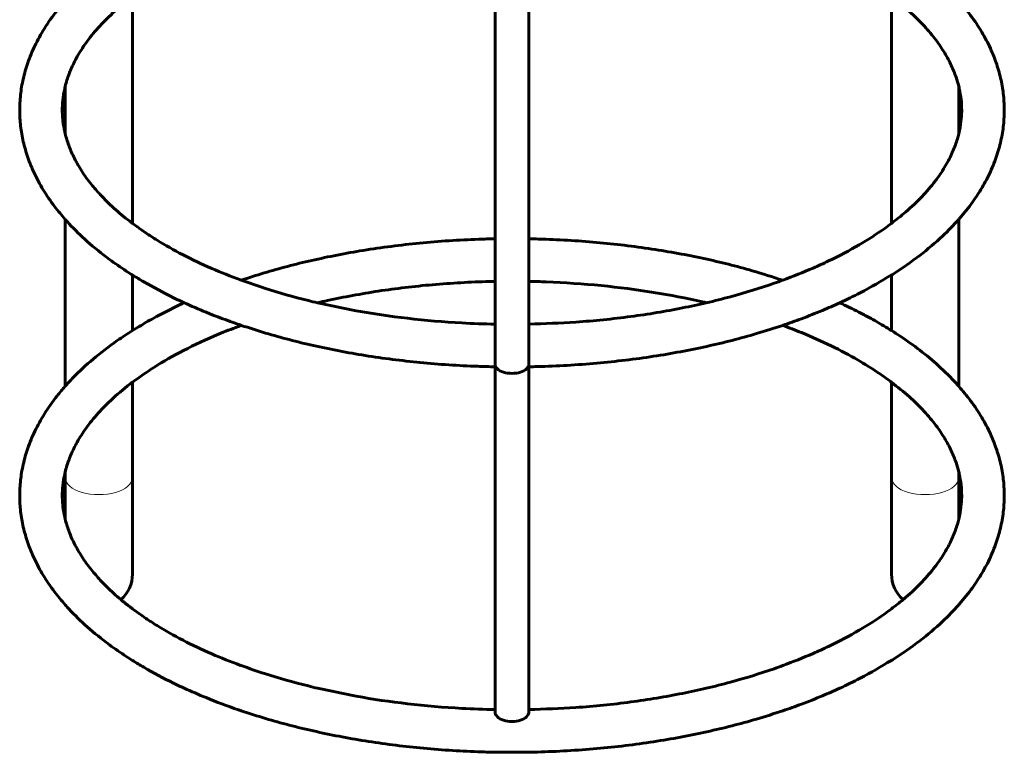
# Model space of a CAD drawing. Units: millimetres. Extents: x -7213 to 7355, y -6186 to 6392.
# Drawn here: x -2560 to -1940, y -4186 to -3725 of the extents above; entities that cross this region are included whole.
import ezdxf

# ---------------------------------------------------------------- set-up
doc = ezdxf.new("R2010")
doc.units = ezdxf.units.MM
doc.linetypes.add('K5LT_BASIC', pattern=[0])
doc.linetypes.add('K5LT_THIN', pattern=[0])

msp = doc.modelspace()

# ---------------------------------------------------------------- linework, layer by layer
at = {"color": 150, "linetype": 'K5LT_BASIC', "lineweight": 60}
for p, q in [((-2260.65, -3941.47), (-2260.65, -2729.04)), ((-2239.35, -3941.47), (-2239.35, -2729.04)), ((-2488.85, -3852.82), (-2488.85, -3710.25)), ((-2011.15, -3852.82), (-2011.15, -3710.25)), ((-2531.15, -3796.51), (-2531.15, -3766.56)), ((-1968.85, -3796.51), (-1968.85, -3766.56)), ((-2531.15, -3955.25), (-2531.15, -3850.31)), ((-1968.85, -3955.25), (-1968.85, -3850.31)), ((-2488.85, -3920.27), (-2488.85, -3885.29)), ((-2011.15, -3920.27), (-2011.15, -3885.29)), ((-2260.65, -4160.19), (-2260.65, -3941.47)), ((-2239.35, -4160.19), (-2239.35, -3941.47)), ((-2488.85, -4012.92), (-2488.85, -3952.74)), ((-2011.15, -4012.92), (-2011.15, -3952.74)), ((-2531.15, -4012.92), (-2531.15, -4009.05)), ((-2531.15, -4039), (-2531.15, -4012.92)), ((-2488.85, -4073.5), (-2488.85, -4012.92)), ((-2011.15, -4073.5), (-2011.15, -4012.92)), ((-1968.85, -4012.92), (-1968.85, -4009.05)), ((-1968.85, -4039), (-1968.85, -4012.92))]:
    msp.add_line(p, q, dxfattribs=at)
for centre, start, end in [((-2510, -4073.5), 310.85858, 0), ((-1990, -4073.5), 180, 229.14142)]:
    msp.add_arc(centre, 21.15, start, end, dxfattribs=at)
for centre, ratio in [((-2250, -3941.47), 0.537811), ((-2250, -4160.19), 0.573576)]:
    msp.add_ellipse(centre, major_axis=(-10.65, 0), ratio=ratio, start_param=0, end_param=3.141593, dxfattribs=at)
at = {"color": 7, "linetype": 'K5LT_THIN', "lineweight": 18}
for centre in [(-2510, -4012.92), (-1990, -4012.92)]:
    msp.add_ellipse(centre, major_axis=(-21.15, 0), ratio=0.499972, start_param=0, end_param=3.141593, dxfattribs=at)
at = {"color": 150, "linetype": 'K5LT_BASIC', "lineweight": 60}
for points, knots in [([(-2456.26, -3660.29), (-2457.13, -3660.66), (-2457.94, -3661.07), (-2464.64, -3664.22), (-2470.16, -3667.19), (-2477.28, -3670.89), (-2478.71, -3671.73), (-2483.12, -3674.27), (-2486.04, -3676), (-2492.11, -3679.84), (-2495.3, -3681.93), (-2503.77, -3687.82), (-2508.85, -3691.71), (-2518.08, -3699.5), (-2522.26, -3703.38), (-2527.87, -3709.14), (-2529.55, -3710.94), (-2532.9, -3714.75), (-2534.59, -3716.76), (-2539.13, -3722.51), (-2541.82, -3726.31), (-2546.49, -3733.78), (-2548.51, -3737.44), (-2551.97, -3744.63), (-2553.43, -3748.16), (-2555.85, -3755.12), (-2556.83, -3758.54), (-2558.35, -3765.3), (-2558.91, -3768.64), (-2559.64, -3775.27), (-2559.81, -3778.56), (-2559.79, -3785.11), (-2559.59, -3788.38), (-2558.84, -3794.91), (-2558.27, -3798.18), (-2556.77, -3804.74), (-2555.82, -3808.04), (-2553.51, -3814.69), (-2552.13, -3818.04), (-2548.93, -3824.82), (-2547.07, -3828.25), (-2542.84, -3835.21), (-2540.43, -3838.73), (-2535.73, -3844.94), (-2533.42, -3847.62), (-2530.37, -3851.24), (-2529.51, -3852.14), (-2525.13, -3856.86), (-2521.33, -3860.57), (-2512.89, -3868.07), (-2508.22, -3871.84), (-2499.88, -3878), (-2496.36, -3880.44), (-2491.43, -3883.66), (-2490.16, -3884.48), (-2486.49, -3886.75), (-2484.12, -3888.2), (-2475.71, -3893.1), (-2469.45, -3896.44), (-2460.73, -3900.7), (-2458.54, -3901.77), (-2451.76, -3904.8), (-2447.24, -3906.81), (-2435.97, -3911.41), (-2429.17, -3913.96), (-2421.57, -3916.57), (-2420.97, -3916.79), (-2415.26, -3918.61), (-2410.23, -3920.3), (-2395.29, -3924.73), (-2385.24, -3927.35), (-2364.34, -3932.07), (-2353.47, -3934.16), (-2331.05, -3937.74), (-2319.48, -3939.22), (-2295.81, -3941.52), (-2283.69, -3942.32), (-2267.9, -3942.88), (-2264.27, -3943.01), (-2260.65, -3943.04)], [55.939513, 55.939513, 55.939513, 55.939513, 57.909423, 57.909423, 71.797892, 71.797892, 75.57676, 75.57676, 83.312579, 83.312579, 92.262627, 92.262627, 107.967031, 107.967031, 122.689977, 122.689977, 129.263025, 129.263025, 136.431459, 136.431459, 149.548227, 149.548227, 161.735057, 161.735057, 173.160795, 173.160795, 184.005586, 184.005586, 194.446907, 194.446907, 204.653695, 204.653695, 214.787046, 214.787046, 225.002781, 225.002781, 235.454865, 235.454865, 246.298031, 246.298031, 257.688405, 257.688405, 269.780213, 269.780213, 279.398582, 279.398582, 282.717292, 282.717292, 296.618408, 296.618408, 311.558479, 311.558479, 321.792088, 321.792088, 325.349026, 325.349026, 331.751433, 331.751433, 347.455494, 347.455494, 352.722093, 352.722093, 363.159555, 363.159555, 377.882064, 377.882064, 379.155019, 379.155019, 389.65993, 389.65993, 409.355309, 409.355309, 429.633043, 429.633043, 450.447651, 450.447651, 471.782792, 471.782792, 478.125367, 478.125367, 478.125367, 478.125367]), ([(-1960.25, -3839.57), (-1959.64, -3838.72), (-1959.04, -3837.87), (-1957.48, -3835.58), (-1956.54, -3834.14), (-1953.65, -3829.5), (-1951.84, -3826.26), (-1948.5, -3819.49), (-1946.99, -3815.95), (-1944.47, -3808.97), (-1943.45, -3805.54), (-1941.84, -3798.76), (-1941.24, -3795.41), (-1940.44, -3788.77), (-1940.23, -3785.48), (-1940.18, -3778.92), (-1940.34, -3775.66), (-1941.02, -3769.13), (-1941.55, -3765.86), (-1942.98, -3759.3), (-1943.89, -3756.01), (-1946.12, -3749.37), (-1947.45, -3746.03), (-1950.56, -3739.26), (-1952.36, -3735.84), (-1956.49, -3728.9), (-1958.84, -3725.38), (-1963.71, -3718.82), (-1966.33, -3715.81), (-1969.32, -3712.2), (-1969.84, -3711.65), (-1973.8, -3707.31), (-1977.52, -3703.6), (-1985.24, -3696.61), (-1989.19, -3693.32), (-1997.27, -3687.11), (-2001.37, -3684.18), (-2007.45, -3680.14), (-2009.29, -3678.95), (-2012.75, -3676.77), (-2014.38, -3675.78), (-2019.02, -3673.01), (-2022.11, -3671.28), (-2027.35, -3668.38), (-2029.54, -3667.24), (-2035.65, -3664.11), (-2039.67, -3662.19), (-2043.74, -3660.29)], [0, 0, 0, 0, 2.944775, 2.944775, 7.852732, 7.852732, 18.650239, 18.650239, 30.143, 30.143, 41.037185, 41.037185, 51.510709, 51.510709, 61.733434, 61.733434, 71.867007, 71.867007, 82.067589, 82.067589, 92.489237, 92.489237, 103.286667, 103.286667, 114.615857, 114.615857, 126.631733, 126.631733, 137.475166, 137.475166, 139.479662, 139.479662, 153.281629, 153.281629, 166.207407, 166.207407, 178.318046, 178.318046, 183.42561, 183.42561, 187.816843, 187.816843, 195.772426, 195.772426, 201.208889, 201.208889, 210.798677, 210.798677, 210.798677, 210.798677]), ([(-2420.36, -3674.49), (-2420.99, -3674.71), (-2421.59, -3674.95), (-2426.49, -3676.77), (-2430.68, -3678.42), (-2442.43, -3683.33), (-2449.73, -3686.71), (-2463.15, -3693.63), (-2469.31, -3697.14), (-2479.95, -3703.85), (-2484.29, -3707.09), (-2489.36, -3710.61), (-2489.82, -3710.98), (-2494.71, -3714.74), (-2498.79, -3718.21), (-2505.79, -3724.79), (-2508.78, -3727.88), (-2514.2, -3734.09), (-2516.64, -3737.2), (-2520.84, -3743.21), (-2522.63, -3746.09), (-2525.67, -3751.67), (-2526.94, -3754.35), (-2529.06, -3759.55), (-2529.92, -3762.06), (-2530.81, -3765.23), (-2531, -3765.9), (-2531.53, -3768.29), (-2531.93, -3770.01), (-2532.58, -3774.04), (-2532.82, -3776.34), (-2532.98, -3779.61), (-2533, -3780.57), (-2533, -3781.54)], [376.796399, 376.796399, 376.796399, 376.796399, 378.175931, 378.175931, 387.791954, 387.791954, 405.799813, 405.799813, 422.807357, 422.807357, 437.193073, 437.193073, 438.814492, 438.814492, 453.821269, 453.821269, 466.827228, 466.827228, 479.695392, 479.695392, 491.567787, 491.567787, 502.604326, 502.604326, 512.984383, 512.984383, 515.731352, 515.731352, 522.887429, 522.887429, 532.484881, 532.484881, 536.499924, 536.499924, 536.499924, 536.499924]), ([(-1967, -3781.54), (-1967, -3779.27), (-1967.13, -3777.01), (-1967.64, -3772.45), (-1968.02, -3770.17), (-1968.64, -3767.43), (-1968.73, -3767), (-1969.4, -3764.64), (-1969.89, -3762.73), (-1971.39, -3758.36), (-1972.39, -3755.9), (-1974.75, -3750.85), (-1976.14, -3748.26), (-1979.36, -3742.9), (-1981.23, -3740.15), (-1985.51, -3734.46), (-1987.96, -3731.52), (-1993.53, -3725.48), (-1996.69, -3722.37), (-2003.53, -3716.24), (-2007.45, -3713.27), (-2011.43, -3710.02), (-2011.75, -3709.8), (-2014.66, -3707.64), (-2017.37, -3705.73), (-2024.01, -3701.3), (-2028.03, -3698.8), (-2037.59, -3693.25), (-2043.25, -3690.24), (-2055.12, -3684.47), (-2061.32, -3681.71), (-2071.64, -3677.5), (-2075.64, -3675.99), (-2079.64, -3674.49)], [0, 0, 0, 0, 9.440442, 9.440442, 18.956901, 18.956901, 20.768572, 20.768572, 28.700566, 28.700566, 38.823622, 38.823622, 49.480348, 49.480348, 60.824504, 60.824504, 73.001382, 73.001382, 86.133982, 86.133982, 99.306852, 99.306852, 100.30466, 100.30466, 108.944965, 108.944965, 120.676515, 120.676515, 135.682838, 135.682838, 150.689162, 150.689162, 159.703524, 159.703524, 159.703524, 159.703524]), ([(-2533, -3781.54), (-2533, -3781.86), (-2533, -3782.19), (-2532.99, -3782.84), (-2532.98, -3783.17), (-2532.95, -3784.09), (-2532.92, -3784.68), (-2532.85, -3785.86), (-2532.8, -3786.45), (-2532.7, -3787.63), (-2532.63, -3788.22), (-2532.5, -3789.35), (-2532.43, -3789.88), (-2532.35, -3790.41)], [0, 0, 0, 0, 1.360256, 1.360256, 2.720513, 2.720513, 5.183798, 5.183798, 7.647083, 7.647083, 10.110368, 10.110368, 12.316426, 12.316426, 12.316426, 12.316426]), ([(-1982, -3823.91), (-1979.96, -3821.08), (-1978.13, -3818.24), (-1974.98, -3812.68), (-1973.63, -3809.97), (-1971.39, -3804.72), (-1970.47, -3802.18), (-1969.39, -3798.6), (-1969.1, -3797.56), (-1968.52, -3795.15), (-1968.22, -3793.79), (-1967.56, -3790.12), (-1967.28, -3787.8), (-1967.04, -3784.17), (-1967, -3782.85), (-1967, -3781.54)], [0, 0, 0, 0, 11.679982, 11.679982, 22.83506, 22.83506, 33.30544, 33.30544, 37.631263, 37.631263, 43.271252, 43.271252, 52.905449, 52.905449, 58.39991, 58.39991, 58.39991, 58.39991]), ([(-2532.35, -3790.41), (-2532.05, -3792.44), (-2531.56, -3794.48), (-2531.1, -3796.78), (-2531.01, -3797.05), (-2530.32, -3799.7), (-2529.56, -3802.08), (-2527.71, -3806.96), (-2526.6, -3809.45), (-2523.99, -3814.59), (-2522.47, -3817.23), (-2518.94, -3822.68), (-2516.91, -3825.49), (-2512.95, -3830.44), (-2511.1, -3832.58), (-2506.48, -3837.57), (-2503.6, -3840.41), (-2497.42, -3846.01), (-2494.11, -3848.78), (-2490.01, -3851.94), (-2489.45, -3852.38), (-2486.05, -3854.83), (-2483.32, -3856.86), (-2478.12, -3860.37), (-2475.78, -3861.87), (-2468.22, -3866.55), (-2462.76, -3869.63), (-2451.28, -3875.57), (-2445.26, -3878.42), (-2433.14, -3883.69), (-2427.07, -3886.12), (-2420.65, -3888.47), (-2420.51, -3888.53), (-2415.46, -3890.26), (-2410.66, -3892.01), (-2396.79, -3896.44), (-2387.61, -3899.04), (-2376.21, -3901.86), (-2374.29, -3902.36), (-2364.26, -3904.49), (-2356.28, -3906.3), (-2337.47, -3909.69), (-2326.67, -3911.28), (-2304.46, -3913.87), (-2293.05, -3914.84), (-2274.61, -3915.86), (-2267.63, -3916.07), (-2260.65, -3916.24)], [0, 0, 0, 0, 8.45222, 8.45222, 9.573745, 9.573745, 19.416703, 19.416703, 29.685986, 29.685986, 40.53603, 40.53603, 52.119162, 52.119162, 61.024534, 61.024534, 73.029366, 73.029366, 85.034198, 85.034198, 86.990501, 86.990501, 96.038548, 96.038548, 103.041956, 103.041956, 118.048256, 118.048256, 133.054556, 133.054556, 147.060371, 147.060371, 147.387174, 147.387174, 158.064741, 158.064741, 176.951209, 176.951209, 180.82107, 180.82107, 196.462334, 196.462334, 216.538313, 216.538313, 237.146195, 237.146195, 249.60474, 249.60474, 249.60474, 249.60474]), ([(-2239.35, -3916.24), (-2229.52, -3915.86), (-2219.65, -3915.62), (-2198.21, -3914.12), (-2186.65, -3912.95), (-2164.2, -3909.95), (-2153.3, -3908.15), (-2137.62, -3905.01), (-2132.62, -3903.93), (-2122.55, -3901.58), (-2117.46, -3900.3), (-2102.98, -3896.38), (-2093.8, -3893.56), (-2083.19, -3889.86), (-2081.36, -3889.25), (-2073.22, -3886.07), (-2066.68, -3883.62), (-2057.22, -3879.49), (-2053.96, -3878.01), (-2044, -3873.24), (-2037.56, -3869.83), (-2025.81, -3862.96), (-2020.45, -3859.51), (-2013.99, -3854.93), (-2012.52, -3853.89), (-2008.15, -3850.48), (-2005.14, -3848.14), (-1998.61, -3842.51), (-1995.14, -3839.22), (-1988.97, -3832.72), (-1986.23, -3829.52), (-1983.17, -3825.51), (-1982.57, -3824.71), (-1982, -3823.91)], [262.262483, 262.262483, 262.262483, 262.262483, 279.849164, 279.849164, 300.853738, 300.853738, 321.318594, 321.318594, 331.046152, 331.046152, 341.230128, 341.230128, 360.543037, 360.543037, 364.480049, 364.480049, 379.1811, 379.1811, 387.164762, 387.164762, 404.172249, 404.172249, 420.179354, 420.179354, 424.876721, 424.876721, 435.186092, 435.186092, 449.192469, 449.192469, 462.483309, 462.483309, 465.783739, 465.783739, 465.783739, 465.783739]), ([(-2239.35, -3943.04), (-2237.57, -3943.05), (-2235.79, -3942.97), (-2221.48, -3942.59), (-2208.98, -3941.87), (-2184.56, -3939.69), (-2172.63, -3938.25), (-2149.49, -3934.69), (-2138.27, -3932.6), (-2116.66, -3927.82), (-2106.25, -3925.16), (-2090.56, -3920.55), (-2085.07, -3918.79), (-2075.61, -3915.65), (-2071.68, -3914.23), (-2063.34, -3911.11), (-2058.97, -3909.38), (-2050.97, -3906.03), (-2047.3, -3904.44), (-2039.38, -3900.76), (-2035.09, -3898.69), (-2024.01, -3892.97), (-2017.73, -3889.05), (-2010.94, -3885.17), (-2010.75, -3885.04), (-2004.47, -3881.08), (-1998.73, -3877.09), (-1988.28, -3869.05), (-1983.53, -3865.03), (-1975.46, -3857.44), (-1972.26, -3853.84), (-1968.66, -3850.11), (-1968.49, -3849.9), (-1965.42, -3846.39), (-1962.73, -3843.01), (-1960.25, -3839.57)], [490.543287, 490.543287, 490.543287, 490.543287, 493.654056, 493.654056, 515.609368, 515.609368, 537.00959, 537.00959, 557.875996, 557.875996, 578.193747, 578.193747, 589.513636, 589.513636, 597.915185, 597.915185, 607.556321, 607.556321, 615.946561, 615.946561, 626.205122, 626.205122, 643.319628, 643.319628, 643.872513, 643.872513, 660.55841, 660.55841, 676.262852, 676.262852, 689.270071, 689.270071, 690.004304, 690.004304, 701.930465, 701.930465, 701.930465, 701.930465]), ([(-2260.65, -3862.52), (-2264.09, -3862.55), (-2267.53, -3862.67), (-2283.44, -3863.22), (-2295.87, -3864.04), (-2320.14, -3866.41), (-2331.98, -3867.95), (-2354.63, -3871.62), (-2365.46, -3873.73), (-2376.03, -3876.14)], [348.605698, 348.605698, 348.605698, 348.605698, 354.62285, 354.62285, 376.502765, 376.502765, 397.832575, 397.832575, 418.069535, 418.069535, 418.069535, 418.069535]), ([(-2079.64, -3888.58), (-2085.99, -3886.57), (-2092.25, -3884.48), (-2108.62, -3879.78), (-2118.79, -3877.23), (-2139.91, -3872.65), (-2150.87, -3870.64), (-2173.47, -3867.21), (-2185.12, -3865.82), (-2208.94, -3863.7), (-2221.12, -3862.99), (-2235.35, -3862.6), (-2237.35, -3862.51), (-2239.35, -3862.52)], [237.231602, 237.231602, 237.231602, 237.231602, 250.284135, 250.284135, 270.059915, 270.059915, 290.410447, 290.410447, 311.294, 311.294, 332.698209, 332.698209, 336.191182, 336.191182, 336.191182, 336.191182]), ([(-2376.03, -3876.14), (-2386.28, -3878.48), (-2396.28, -3881.1), (-2410.84, -3885.46), (-2415.64, -3886.99), (-2420.36, -3888.58)], [0, 0, 0, 0, 19.630302, 19.630302, 29.506585, 29.506585, 29.506585, 29.506585]), ([(-2260.65, -3889.33), (-2261.85, -3889.33), (-2263.06, -3889.37), (-2276.25, -3889.7), (-2288.21, -3890.37), (-2311.55, -3892.41), (-2322.94, -3893.77), (-2345, -3897.12), (-2355.69, -3899.1), (-2368.17, -3901.83), (-2370.28, -3902.27), (-2372.3, -3902.78)], [274.578833, 274.578833, 274.578833, 274.578833, 276.726335, 276.726335, 298.130434, 298.130434, 318.982652, 318.982652, 339.294696, 339.294696, 343.362504, 343.362504, 343.362504, 343.362504]), ([(-2127.7, -3902.78), (-2128.5, -3902.57), (-2129.35, -3902.4), (-2140.2, -3899.93), (-2150.48, -3897.94), (-2171.74, -3894.5), (-2182.74, -3893.07), (-2205.28, -3890.85), (-2216.84, -3890.06), (-2232.08, -3889.49), (-2235.71, -3889.35), (-2239.35, -3889.33)], [193.137421, 193.137421, 193.137421, 193.137421, 194.771675, 194.771675, 214.448846, 214.448846, 234.678652, 234.678652, 255.436124, 255.436124, 261.92109, 261.92109, 261.92109, 261.92109]), ([(-2456.26, -3902.78), (-2457.13, -3903.15), (-2457.94, -3903.56), (-2464.64, -3906.71), (-2470.16, -3909.68), (-2477.28, -3913.38), (-2478.71, -3914.23), (-2483.12, -3916.76), (-2486.04, -3918.49), (-2492.11, -3922.33), (-2495.3, -3924.42), (-2503.77, -3930.31), (-2508.85, -3934.2), (-2518.08, -3941.99), (-2522.26, -3945.87), (-2527.87, -3951.63), (-2529.55, -3953.43), (-2532.9, -3957.24), (-2534.59, -3959.25), (-2539.13, -3965), (-2541.82, -3968.8), (-2546.49, -3976.27), (-2548.51, -3979.93), (-2551.97, -3987.12), (-2553.43, -3990.65), (-2555.85, -3997.61), (-2556.83, -4001.03), (-2558.35, -4007.79), (-2558.91, -4011.13), (-2559.64, -4017.76), (-2559.81, -4021.05), (-2559.79, -4027.6), (-2559.59, -4030.87), (-2558.84, -4037.4), (-2558.27, -4040.67), (-2556.77, -4047.23), (-2555.82, -4050.53), (-2553.51, -4057.18), (-2552.13, -4060.53), (-2548.93, -4067.32), (-2547.07, -4070.74), (-2542.84, -4077.7), (-2540.43, -4081.23), (-2535.73, -4087.43), (-2533.42, -4090.11), (-2530.37, -4093.73), (-2529.51, -4094.64), (-2525.13, -4099.35), (-2521.33, -4103.06), (-2512.89, -4110.56), (-2508.22, -4114.34), (-2499.88, -4120.49), (-2496.36, -4122.93), (-2491.43, -4126.15), (-2490.16, -4126.98), (-2486.49, -4129.24), (-2484.12, -4130.69), (-2475.71, -4135.6), (-2469.45, -4138.93), (-2460.73, -4143.19), (-2458.54, -4144.26), (-2451.76, -4147.29), (-2447.24, -4149.3), (-2435.97, -4153.9), (-2429.17, -4156.46), (-2421.57, -4159.07), (-2420.97, -4159.28), (-2415.26, -4161.11), (-2410.23, -4162.79), (-2395.29, -4167.22), (-2385.24, -4169.84), (-2364.34, -4174.56), (-2353.47, -4176.65), (-2331.05, -4180.23), (-2319.48, -4181.71), (-2295.81, -4184.01), (-2283.69, -4184.81), (-2267.9, -4185.37), (-2264.27, -4185.5), (-2260.55, -4185.54), (-2260.46, -4185.54), (-2260.32, -4185.54), (-2260.28, -4185.54), (-2260.19, -4185.54), (-2260.15, -4185.54), (-2259.21, -4185.56), (-2258.31, -4185.58), (-2252.47, -4185.58), (-2247.53, -4185.6), (-2241.69, -4185.58), (-2240.79, -4185.56), (-2239.85, -4185.54), (-2239.81, -4185.54), (-2239.72, -4185.54), (-2239.68, -4185.54), (-2239.54, -4185.54), (-2239.45, -4185.53), (-2237.57, -4185.54), (-2235.79, -4185.46), (-2221.48, -4185.09), (-2208.98, -4184.37), (-2184.56, -4182.18), (-2172.63, -4180.74), (-2149.49, -4177.18), (-2138.27, -4175.09), (-2116.66, -4170.31), (-2106.25, -4167.65), (-2090.56, -4163.04), (-2085.07, -4161.28), (-2075.61, -4158.14), (-2071.68, -4156.72), (-2063.34, -4153.6), (-2058.97, -4151.87), (-2050.97, -4148.52), (-2047.3, -4146.93), (-2039.38, -4143.25), (-2035.09, -4141.18), (-2024.01, -4135.46), (-2017.73, -4131.54), (-2010.94, -4127.66), (-2010.75, -4127.53), (-2004.47, -4123.57), (-1998.73, -4119.58), (-1988.28, -4111.54), (-1983.53, -4107.52), (-1975.46, -4099.93), (-1972.26, -4096.33), (-1968.66, -4092.6), (-1968.49, -4092.4), (-1965.42, -4088.88), (-1962.73, -4085.5), (-1960.25, -4082.06)], [55.939513, 55.939513, 55.939513, 55.939513, 57.909423, 57.909423, 71.797892, 71.797892, 75.57676, 75.57676, 83.312579, 83.312579, 92.262627, 92.262627, 107.967031, 107.967031, 122.689977, 122.689977, 129.263025, 129.263025, 136.431459, 136.431459, 149.548227, 149.548227, 161.735057, 161.735057, 173.160795, 173.160795, 184.005586, 184.005586, 194.446907, 194.446907, 204.653695, 204.653695, 214.787046, 214.787046, 225.002781, 225.002781, 235.454865, 235.454865, 246.298031, 246.298031, 257.688405, 257.688405, 269.780213, 269.780213, 279.398582, 279.398582, 282.717292, 282.717292, 296.618408, 296.618408, 311.558479, 311.558479, 321.792088, 321.792088, 325.349026, 325.349026, 331.751433, 331.751433, 347.455494, 347.455494, 352.722093, 352.722093, 363.159555, 363.159555, 377.882064, 377.882064, 379.155019, 379.155019, 389.65993, 389.65993, 409.355309, 409.355309, 429.633043, 429.633043, 450.447651, 450.447651, 471.782792, 471.782792, 478.125367, 478.125367, 478.295002, 478.295002, 478.365352, 478.365352, 478.444061, 478.444061, 480.011261, 480.011261, 488.657393, 488.657393, 490.224593, 490.224593, 490.303303, 490.303303, 490.373653, 490.373653, 490.543287, 490.543287, 493.654056, 493.654056, 515.609368, 515.609368, 537.00959, 537.00959, 557.875996, 557.875996, 578.193747, 578.193747, 589.513636, 589.513636, 597.915185, 597.915185, 607.556321, 607.556321, 615.946561, 615.946561, 626.205122, 626.205122, 643.319628, 643.319628, 643.872513, 643.872513, 660.55841, 660.55841, 676.262852, 676.262852, 689.270071, 689.270071, 690.004304, 690.004304, 701.930465, 701.930465, 701.930465, 701.930465]), ([(-1960.25, -4082.06), (-1959.64, -4081.21), (-1959.04, -4080.36), (-1957.48, -4078.07), (-1956.54, -4076.63), (-1953.65, -4071.99), (-1951.84, -4068.76), (-1948.5, -4061.98), (-1946.99, -4058.44), (-1944.47, -4051.47), (-1943.45, -4048.03), (-1941.84, -4041.25), (-1941.24, -4037.91), (-1940.44, -4031.26), (-1940.23, -4027.97), (-1940.18, -4021.42), (-1940.34, -4018.15), (-1941.02, -4011.62), (-1941.55, -4008.35), (-1942.98, -4001.79), (-1943.89, -3998.5), (-1946.12, -3991.86), (-1947.45, -3988.52), (-1950.56, -3981.75), (-1952.36, -3978.33), (-1956.49, -3971.39), (-1958.84, -3967.88), (-1963.71, -3961.32), (-1966.33, -3958.3), (-1969.32, -3954.69), (-1969.84, -3954.14), (-1973.8, -3949.8), (-1977.52, -3946.09), (-1985.24, -3939.1), (-1989.19, -3935.81), (-1997.27, -3929.6), (-2001.37, -3926.67), (-2007.45, -3922.63), (-2009.29, -3921.44), (-2012.75, -3919.26), (-2014.38, -3918.27), (-2019.02, -3915.5), (-2022.11, -3913.77), (-2027.35, -3910.87), (-2029.54, -3909.73), (-2035.65, -3906.61), (-2039.67, -3904.68), (-2043.74, -3902.78)], [0, 0, 0, 0, 2.944775, 2.944775, 7.852732, 7.852732, 18.650239, 18.650239, 30.143, 30.143, 41.037185, 41.037185, 51.510709, 51.510709, 61.733434, 61.733434, 71.867007, 71.867007, 82.067589, 82.067589, 92.489237, 92.489237, 103.286667, 103.286667, 114.615857, 114.615857, 126.631733, 126.631733, 137.475166, 137.475166, 139.479662, 139.479662, 153.281629, 153.281629, 166.207407, 166.207407, 178.318046, 178.318046, 183.42561, 183.42561, 187.816843, 187.816843, 195.772426, 195.772426, 201.208889, 201.208889, 210.798677, 210.798677, 210.798677, 210.798677]), ([(-2420.36, -3916.99), (-2420.99, -3917.21), (-2421.59, -3917.44), (-2426.49, -3919.26), (-2430.68, -3920.91), (-2442.43, -3925.82), (-2449.73, -3929.21), (-2463.15, -3936.12), (-2469.31, -3939.63), (-2479.95, -3946.34), (-2484.29, -3949.58), (-2489.36, -3953.1), (-2489.82, -3953.48), (-2494.71, -3957.23), (-2498.79, -3960.7), (-2505.79, -3967.28), (-2508.78, -3970.38), (-2514.2, -3976.58), (-2516.64, -3979.69), (-2520.84, -3985.7), (-2522.63, -3988.59), (-2525.67, -3994.16), (-2526.94, -3996.84), (-2529.06, -4002.04), (-2529.92, -4004.55), (-2530.81, -4007.73), (-2531, -4008.39), (-2531.53, -4010.78), (-2531.93, -4012.5), (-2532.58, -4016.53), (-2532.82, -4018.84), (-2532.98, -4022.1), (-2533, -4023.07), (-2533, -4024.03)], [376.796399, 376.796399, 376.796399, 376.796399, 378.175931, 378.175931, 387.791954, 387.791954, 405.799813, 405.799813, 422.807357, 422.807357, 437.193073, 437.193073, 438.814492, 438.814492, 453.821269, 453.821269, 466.827228, 466.827228, 479.695392, 479.695392, 491.567787, 491.567787, 502.604326, 502.604326, 512.984383, 512.984383, 515.731352, 515.731352, 522.887429, 522.887429, 532.484881, 532.484881, 536.499924, 536.499924, 536.499924, 536.499924]), ([(-1967, -4024.03), (-1967, -4021.76), (-1967.13, -4019.5), (-1967.64, -4014.95), (-1968.02, -4012.66), (-1968.64, -4009.93), (-1968.73, -4009.49), (-1969.4, -4007.14), (-1969.89, -4005.22), (-1971.39, -4000.85), (-1972.39, -3998.39), (-1974.75, -3993.34), (-1976.14, -3990.75), (-1979.36, -3985.4), (-1981.23, -3982.64), (-1985.51, -3976.95), (-1987.96, -3974.01), (-1993.53, -3967.97), (-1996.69, -3964.86), (-2003.53, -3958.73), (-2007.45, -3955.76), (-2011.43, -3952.52), (-2011.75, -3952.3), (-2014.66, -3950.13), (-2017.37, -3948.22), (-2024.01, -3943.79), (-2028.03, -3941.29), (-2037.59, -3935.74), (-2043.25, -3932.74), (-2055.12, -3926.96), (-2061.32, -3924.2), (-2071.64, -3919.99), (-2075.64, -3918.49), (-2079.64, -3916.99)], [0, 0, 0, 0, 9.440442, 9.440442, 18.956901, 18.956901, 20.768572, 20.768572, 28.700566, 28.700566, 38.823622, 38.823622, 49.480348, 49.480348, 60.824504, 60.824504, 73.001382, 73.001382, 86.133982, 86.133982, 99.306852, 99.306852, 100.30466, 100.30466, 108.944965, 108.944965, 120.676515, 120.676515, 135.682838, 135.682838, 150.689162, 150.689162, 159.703524, 159.703524, 159.703524, 159.703524]), ([(-2533, -4024.03), (-2533, -4024.35), (-2533, -4024.68), (-2532.99, -4025.33), (-2532.98, -4025.66), (-2532.95, -4026.58), (-2532.92, -4027.17), (-2532.85, -4028.35), (-2532.8, -4028.94), (-2532.7, -4030.12), (-2532.63, -4030.72), (-2532.5, -4031.84), (-2532.43, -4032.37), (-2532.35, -4032.9)], [0, 0, 0, 0, 1.360256, 1.360256, 2.720513, 2.720513, 5.183798, 5.183798, 7.647083, 7.647083, 10.110368, 10.110368, 12.316426, 12.316426, 12.316426, 12.316426]), ([(-1982, -4066.4), (-1979.96, -4063.57), (-1978.13, -4060.73), (-1974.98, -4055.17), (-1973.63, -4052.46), (-1971.39, -4047.21), (-1970.47, -4044.67), (-1969.39, -4041.09), (-1969.1, -4040.05), (-1968.52, -4037.64), (-1968.22, -4036.28), (-1967.56, -4032.61), (-1967.28, -4030.29), (-1967.04, -4026.66), (-1967, -4025.35), (-1967, -4024.03)], [0, 0, 0, 0, 11.679982, 11.679982, 22.83506, 22.83506, 33.30544, 33.30544, 37.631263, 37.631263, 43.271252, 43.271252, 52.905449, 52.905449, 58.39991, 58.39991, 58.39991, 58.39991]), ([(-2532.35, -4032.9), (-2532.05, -4034.93), (-2531.56, -4036.97), (-2531.1, -4039.27), (-2531.01, -4039.55), (-2530.32, -4042.19), (-2529.56, -4044.57), (-2527.71, -4049.45), (-2526.6, -4051.95), (-2523.99, -4057.08), (-2522.47, -4059.72), (-2518.94, -4065.18), (-2516.91, -4067.99), (-2512.95, -4072.93), (-2511.1, -4075.07), (-2506.48, -4080.06), (-2503.6, -4082.9), (-2499.11, -4086.97), (-2497.67, -4088.24), (-2494.36, -4091), (-2492.51, -4092.5), (-2490.01, -4094.43), (-2489.45, -4094.88), (-2486.05, -4097.32), (-2483.32, -4099.35), (-2478.12, -4102.86), (-2475.78, -4104.37), (-2468.22, -4109.04), (-2462.76, -4112.12), (-2451.28, -4118.06), (-2445.26, -4120.92), (-2433.14, -4126.18), (-2427.07, -4128.61), (-2420.65, -4130.96), (-2420.51, -4131.02), (-2415.46, -4132.75), (-2410.66, -4134.5), (-2396.79, -4138.94), (-2387.61, -4141.53), (-2376.21, -4144.35), (-2374.29, -4144.85), (-2364.26, -4146.99), (-2356.28, -4148.79), (-2337.47, -4152.18), (-2326.67, -4153.78), (-2304.46, -4156.36), (-2293.05, -4157.34), (-2274.61, -4158.35), (-2267.63, -4158.56), (-2260.65, -4158.73)], [0, 0, 0, 0, 8.45222, 8.45222, 9.573745, 9.573745, 19.416703, 19.416703, 29.685986, 29.685986, 40.53603, 40.53603, 52.119162, 52.119162, 61.024534, 61.024534, 73.029366, 73.029366, 78.480082, 78.480082, 85.034198, 85.034198, 86.990501, 86.990501, 96.038548, 96.038548, 103.041956, 103.041956, 118.048256, 118.048256, 133.054556, 133.054556, 147.060371, 147.060371, 147.387174, 147.387174, 158.064741, 158.064741, 176.951209, 176.951209, 180.82107, 180.82107, 196.462334, 196.462334, 216.538313, 216.538313, 237.146195, 237.146195, 249.60474, 249.60474, 249.60474, 249.60474]), ([(-2239.35, -4158.73), (-2229.52, -4158.35), (-2219.65, -4158.12), (-2198.21, -4156.62), (-2186.65, -4155.44), (-2164.2, -4152.45), (-2153.3, -4150.64), (-2137.62, -4147.5), (-2132.62, -4146.43), (-2122.55, -4144.07), (-2117.46, -4142.79), (-2102.98, -4138.87), (-2093.8, -4136.05), (-2083.19, -4132.35), (-2081.36, -4131.74), (-2073.22, -4128.56), (-2066.68, -4126.11), (-2057.22, -4121.99), (-2053.96, -4120.5), (-2044, -4115.73), (-2037.56, -4112.32), (-2025.81, -4105.46), (-2020.45, -4102.01), (-2013.99, -4097.42), (-2012.52, -4096.38), (-2008.68, -4093.38), (-2006.25, -4091.44), (-2003.33, -4089.08), (-2002.86, -4088.67), (-1998.61, -4085.01), (-1995.14, -4081.71), (-1988.97, -4075.21), (-1986.23, -4072.01), (-1983.17, -4068), (-1982.57, -4067.2), (-1982, -4066.4)], [262.262483, 262.262483, 262.262483, 262.262483, 279.849164, 279.849164, 300.853738, 300.853738, 321.318594, 321.318594, 331.046152, 331.046152, 341.230128, 341.230128, 360.543037, 360.543037, 364.480049, 364.480049, 379.1811, 379.1811, 387.164762, 387.164762, 404.172249, 404.172249, 420.179354, 420.179354, 424.876721, 424.876721, 433.387142, 433.387142, 435.186092, 435.186092, 449.192469, 449.192469, 462.483309, 462.483309, 465.783739, 465.783739, 465.783739, 465.783739])]:
    msp.add_open_spline(points, degree=3, knots=knots, dxfattribs=at)

doc.saveas('drawing.dxf')
